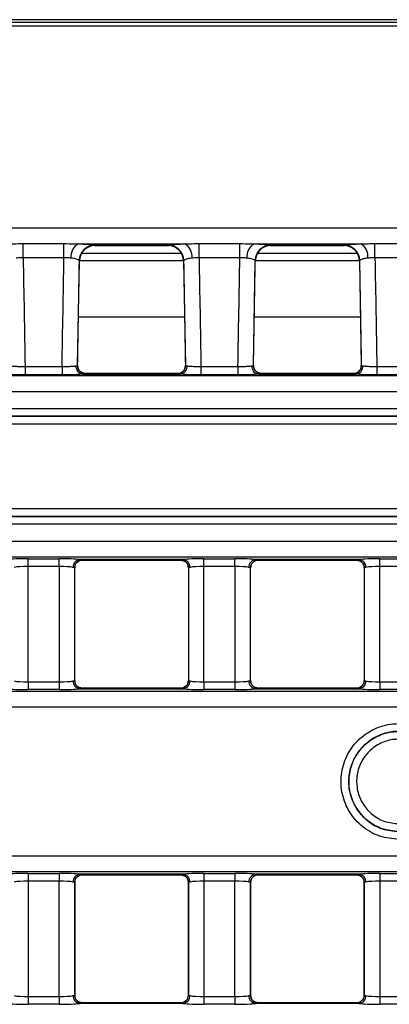
# Model space of a CAD drawing. Units: millimetres. Extents: x 75 to 15843, y -392 to 1460.
# Drawn here: x 561 to 585, y 617 to 680 of the extents above; entities that cross this region are included whole.
import ezdxf

# ---------------------------------------------------------------- set-up
doc = ezdxf.new("R2010")
doc.units = ezdxf.units.MM
doc.header["$LTSCALE"] = 5
doc.layers.get('0').update_dxf_attribs({"color": 1, "true_color": 0xff0000})
doc.layers.add('3004021', color=7, linetype='Continuous')

# ---------------------------------------------------------------- blocks, each defined once
blk = doc.blocks.new('1249987_002_Top_view')
for p, q in [((400.85, 0), (111.15, 0)), ((7.402, -0.16), (504.598, -0.16)), ((504.598, -0.409), (7.402, -0.409)), ((504.821, -13.39), (264.196, -13.39)), ((271.616, -14.374), (274.234, -14.374)), ((271.616, -15.277), (271.616, -14.374)), ((274.234, -15.277), (274.234, -14.374)), ((275.149, -14.388), (282.001, -14.388)), ((280.963, -14.485), (276.187, -14.485)), ((276.187, -14.485), (276.229, -14.497)), ((276.229, -14.497), (280.921, -14.497)), ((276.229, -14.497), (276.229, -14.497)), ((280.921, -14.497), (280.963, -14.485)), ((280.921, -14.497), (280.921, -14.497)), ((282.916, -14.374), (285.534, -14.374)), ((282.916, -15.277), (282.916, -14.374)), ((285.534, -15.277), (285.534, -14.374)), ((286.449, -14.388), (293.301, -14.388)), ((292.263, -14.485), (287.487, -14.485)), ((287.487, -14.485), (287.529, -14.497)), ((287.529, -14.497), (292.221, -14.497)), ((287.529, -14.497), (287.529, -14.497)), ((292.221, -14.497), (292.263, -14.485)), ((292.221, -14.497), (292.221, -14.497)), ((294.216, -14.374), (296.834, -14.374)), ((294.216, -15.277), (294.216, -14.374)), ((281.798, -15.017), (275.352, -15.017)), ((293.098, -15.017), (286.652, -15.017)), ((274.234, -15.277), (271.616, -15.277)), ((275.112, -22.205), (275.229, -15.479)), ((275.229, -15.479), (275.209, -15.449)), ((275.23, -15.449), (281.92, -15.449)), ((281.941, -15.449), (281.921, -15.479)), ((281.921, -15.479), (282.038, -22.205)), ((281.921, -15.479), (281.921, -15.479)), ((285.534, -15.277), (282.916, -15.277)), ((286.412, -22.205), (286.529, -15.479)), ((286.529, -15.479), (286.509, -15.449)), ((286.53, -15.449), (293.22, -15.449)), ((293.241, -15.449), (293.221, -15.479)), ((293.221, -15.479), (293.338, -22.205)), ((293.221, -15.479), (293.221, -15.479)), ((296.834, -15.277), (294.216, -15.277)), ((275.166, -19.082), (281.984, -19.082)), ((286.466, -19.082), (293.284, -19.082)), ((271.738, -22.265), (274.112, -22.265)), ((271.738, -22.265), (271.738, -22.803)), ((274.112, -22.265), (274.112, -22.803)), ((275.452, -22.746), (281.698, -22.746)), ((281.544, -22.709), (275.606, -22.709)), ((275.611, -22.712), (275.612, -22.715)), ((281.538, -22.715), (281.539, -22.712)), ((281.915, -22.541), (281.908, -22.549)), ((283.038, -22.265), (285.412, -22.265)), ((283.038, -22.265), (283.038, -22.803)), ((285.412, -22.265), (285.412, -22.803)), ((286.752, -22.746), (292.998, -22.746)), ((292.844, -22.709), (286.906, -22.709)), ((286.911, -22.712), (286.912, -22.715)), ((292.838, -22.715), (292.839, -22.712)), ((293.215, -22.541), (293.208, -22.549)), ((294.338, -22.265), (296.712, -22.265)), ((294.338, -22.265), (294.338, -22.803)), ((504.987, -22.859), (7.013, -22.859)), ((274.112, -22.803), (271.738, -22.803)), ((285.412, -22.803), (283.038, -22.803)), ((296.712, -22.803), (294.338, -22.803)), ((7.053, -23.857), (504.947, -23.857)), ((227.75, -24.956), (502.409, -24.956)), ((502.409, -25.454), (227.75, -25.454)), ((227.75, -25.459), (502.404, -25.459)), ((502.404, -25.958), (227.75, -25.958)), ((227.75, -31.386), (502.404, -31.386)), ((502.404, -31.885), (227.75, -31.885)), ((227.75, -31.89), (502.409, -31.89)), ((502.409, -32.389), (227.75, -32.389)), ((505.065, -33.488), (6.935, -33.488)), ((6.874, -34.486), (505.126, -34.486)), ((271.927, -34.598), (273.923, -34.598)), ((271.927, -35.096), (271.927, -34.598)), ((273.923, -35.096), (273.923, -34.598)), ((281.894, -34.654), (275.256, -34.654)), ((275.418, -34.691), (281.732, -34.691)), ((275.423, -34.686), (275.423, -34.689)), ((281.727, -34.689), (281.727, -34.686)), ((283.227, -34.598), (285.223, -34.598)), ((283.227, -35.096), (283.227, -34.598)), ((285.223, -35.096), (285.223, -34.598)), ((293.194, -34.654), (286.556, -34.654)), ((286.718, -34.691), (293.032, -34.691)), ((286.723, -34.686), (286.723, -34.689)), ((293.027, -34.689), (293.027, -34.686)), ((294.527, -34.598), (296.523, -34.598)), ((294.527, -35.096), (294.527, -34.598)), ((273.923, -35.096), (271.927, -35.096)), ((271.927, -42.504), (271.927, -35.096)), ((273.923, -35.096), (273.923, -42.504)), ((274.923, -42.415), (274.923, -35.185)), ((274.923, -35.187), (274.923, -35.185)), ((274.923, -42.413), (274.923, -35.187)), ((275.075, -34.83), (275.082, -34.822)), ((282.227, -35.185), (282.227, -42.415)), ((282.227, -35.185), (282.227, -35.187)), ((282.227, -35.187), (282.227, -42.413)), ((285.223, -35.096), (283.227, -35.096)), ((283.227, -42.504), (283.227, -35.096)), ((285.223, -35.096), (285.223, -42.504)), ((286.223, -42.415), (286.223, -35.185)), ((286.223, -35.187), (286.223, -35.185)), ((286.223, -42.413), (286.223, -35.187)), ((286.375, -34.83), (286.382, -34.822)), ((293.527, -35.185), (293.527, -42.415)), ((293.527, -35.185), (293.527, -35.187)), ((293.527, -35.187), (293.527, -42.413)), ((296.523, -35.096), (294.527, -35.096)), ((294.527, -42.504), (294.527, -35.096)), ((271.927, -42.504), (273.923, -42.504)), ((271.927, -42.504), (271.927, -43.002)), ((273.923, -42.504), (273.923, -43.002)), ((274.923, -42.415), (274.923, -42.413)), ((275.256, -42.946), (281.894, -42.946)), ((281.732, -42.909), (275.418, -42.909)), ((275.423, -42.911), (275.423, -42.914)), ((281.727, -42.914), (281.727, -42.911)), ((282.075, -42.77), (282.068, -42.778)), ((282.227, -42.413), (282.227, -42.415)), ((283.227, -42.504), (283.227, -43.002)), ((283.227, -42.504), (285.223, -42.504)), ((285.223, -42.504), (285.223, -43.002)), ((286.223, -42.415), (286.223, -42.413)), ((286.556, -42.946), (293.194, -42.946)), ((293.032, -42.909), (286.718, -42.909)), ((286.723, -42.911), (286.723, -42.914)), ((293.027, -42.914), (293.027, -42.911)), ((293.375, -42.77), (293.368, -42.778)), ((293.527, -42.413), (293.527, -42.415)), ((294.527, -42.504), (296.523, -42.504)), ((294.527, -42.504), (294.527, -43.002)), ((505.186, -43.115), (6.814, -43.115)), ((273.923, -43.002), (271.927, -43.002)), ((285.223, -43.002), (283.227, -43.002)), ((296.523, -43.002), (294.527, -43.002)), ((6.863, -44.112), (505.137, -44.112)), ((505.137, -53.688), (6.863, -53.688)), ((6.814, -54.685), (505.186, -54.685)), ((271.927, -54.798), (273.923, -54.798)), ((271.927, -54.798), (271.927, -55.296)), ((273.923, -54.798), (273.923, -55.296)), ((281.894, -54.854), (275.256, -54.854)), ((275.418, -54.891), (281.732, -54.891)), ((275.423, -54.886), (275.423, -54.889)), ((281.727, -54.889), (281.727, -54.886)), ((283.227, -54.798), (285.223, -54.798)), ((283.227, -54.798), (283.227, -55.296)), ((285.223, -54.798), (285.223, -55.296)), ((293.194, -54.854), (286.556, -54.854)), ((286.718, -54.891), (293.032, -54.891)), ((286.723, -54.886), (286.723, -54.889)), ((293.027, -54.889), (293.027, -54.886)), ((294.527, -54.798), (296.523, -54.798)), ((294.527, -54.798), (294.527, -55.296)), ((273.923, -55.296), (271.927, -55.296)), ((271.927, -55.296), (271.927, -62.704)), ((273.923, -62.704), (273.923, -55.296)), ((274.923, -55.385), (274.923, -62.615)), ((274.923, -55.387), (274.923, -55.385)), ((274.923, -62.613), (274.923, -55.387)), ((282.227, -62.615), (282.227, -55.385)), ((282.227, -55.385), (282.227, -55.387)), ((282.227, -55.387), (282.227, -62.613)), ((285.223, -55.296), (283.227, -55.296)), ((283.227, -55.296), (283.227, -62.704)), ((285.223, -62.704), (285.223, -55.296)), ((286.223, -55.385), (286.223, -62.615)), ((286.223, -55.387), (286.223, -55.385)), ((286.223, -62.613), (286.223, -55.387)), ((293.527, -62.615), (293.527, -55.385)), ((293.527, -55.385), (293.527, -55.387)), ((293.527, -55.387), (293.527, -62.613)), ((296.523, -55.296), (294.527, -55.296)), ((294.527, -55.296), (294.527, -62.704)), ((271.927, -62.704), (271.927, -63.202)), ((271.927, -62.704), (273.923, -62.704)), ((273.923, -63.202), (271.927, -63.202)), ((273.923, -62.704), (273.923, -63.202)), ((274.923, -62.615), (274.923, -62.613)), ((281.894, -63.146), (275.256, -63.146)), ((281.732, -63.109), (275.418, -63.109)), ((275.423, -63.111), (275.423, -63.114)), ((281.727, -63.114), (281.727, -63.111)), ((282.227, -62.613), (282.227, -62.615)), ((283.227, -62.704), (283.227, -63.202)), ((283.227, -62.704), (285.223, -62.704)), ((285.223, -63.202), (283.227, -63.202)), ((285.223, -62.704), (285.223, -63.202)), ((286.223, -62.615), (286.223, -62.613)), ((293.194, -63.146), (286.556, -63.146)), ((293.032, -63.109), (286.718, -63.109)), ((286.723, -63.111), (286.723, -63.114)), ((293.027, -63.114), (293.027, -63.111)), ((293.527, -62.613), (293.527, -62.615)), ((294.527, -62.704), (296.523, -62.704)), ((294.527, -62.704), (294.527, -63.202)), ((296.523, -63.202), (294.527, -63.202))]:
    blk.add_line(p, q)
at = {"flags": 128}
for points in [[(282.085, -34.84), (282.081, -34.835), (282.069, -34.824)], [(293.385, -34.84), (293.381, -34.835), (293.369, -34.824)], [(275.065, -42.76), (275.069, -42.765), (275.081, -42.776)], [(286.365, -42.76), (286.369, -42.765), (286.381, -42.776)], [(282.069, -55.024), (282.081, -55.035), (282.09, -55.044)], [(293.369, -55.024), (293.381, -55.035), (293.39, -55.044)]]:
    blk.add_lwpolyline(points, dxfattribs=at)
for centre, radius, start, end in [((275.625, -15.199), 0.94, 120.41013, 186.59177), ((276.213, -15.489), 1.005, 91.44274, 177.70771), ((276.229, -15.497), 1, 90.00004, 178.9968), ((280.921, -15.497), 1, 1.0032, 89.99996), ((280.937, -15.489), 1.005, 2.29229, 88.55726), ((281.525, -15.199), 0.94, 353.40823, 59.58987), ((286.925, -15.199), 0.94, 120.41013, 186.59177), ((287.513, -15.489), 1.005, 91.44274, 177.70771), ((287.529, -15.497), 1, 90.00004, 178.9968), ((292.221, -15.497), 1, 1.0032, 89.99996), ((292.237, -15.489), 1.005, 2.29229, 88.55726), ((292.825, -15.199), 0.94, 353.40823, 59.58987), ((275.5, -22.252), 0.496, 176.42587, 264.39461), ((275.612, -22.215), 0.5, 178.99618, 270.00065), ((275.611, -22.212), 0.5, 221.98608, 270.02142), ((281.538, -22.215), 0.5, 269.99935, 1.00382), ((281.539, -22.212), 0.5, 269.9786, 317.6362), ((281.65, -22.252), 0.496, 275.60539, 3.57413), ((286.8, -22.252), 0.496, 176.42587, 264.39461), ((286.912, -22.215), 0.5, 178.99618, 270.00065), ((286.911, -22.212), 0.5, 221.98608, 270.02142), ((292.838, -22.215), 0.5, 269.99935, 1.00382), ((292.839, -22.212), 0.5, 269.9786, 317.6362), ((292.95, -22.252), 0.496, 275.60539, 3.57413), ((275.304, -35.145), 0.493, 95.61814, 180.9983), ((275.423, -35.186), 0.5, 90.01105, 179.97237), ((275.422, -35.189), 0.5, 89.98183, 132.87441), ((281.727, -35.186), 0.5, 0.02763, 89.98895), ((281.728, -35.189), 0.5, 46.86281, 90.01818), ((281.846, -35.145), 0.493, 359.0017, 84.38186), ((286.604, -35.145), 0.493, 95.61814, 180.9983), ((286.723, -35.186), 0.5, 90.01105, 179.97237), ((286.722, -35.189), 0.5, 89.98183, 132.87441), ((293.027, -35.186), 0.5, 0.02763, 89.98895), ((293.028, -35.189), 0.5, 46.86281, 90.01818), ((293.146, -35.145), 0.493, 359.0017, 84.38186), ((275.304, -42.455), 0.493, 179.0017, 264.38186), ((275.423, -42.414), 0.5, 180.02763, 269.98895), ((275.422, -42.411), 0.5, 226.86281, 270.01818), ((281.727, -42.414), 0.5, 270.01105, 359.97237), ((281.728, -42.411), 0.5, 269.98183, 312.87441), ((281.846, -42.455), 0.493, 275.61814, 0.9983), ((286.604, -42.455), 0.493, 179.0017, 264.38186), ((286.723, -42.414), 0.5, 180.02763, 269.98895), ((286.722, -42.411), 0.5, 226.86281, 270.01818), ((293.027, -42.414), 0.5, 270.01105, 359.97237), ((293.028, -42.411), 0.5, 269.98183, 312.87441), ((293.146, -42.455), 0.493, 275.61814, 0.9983), ((275.304, -55.345), 0.493, 95.61814, 180.9983), ((275.423, -55.386), 0.5, 90.01105, 179.97237), ((275.422, -55.389), 0.5, 89.98181, 133.47408), ((281.727, -55.386), 0.5, 0.02763, 89.98895), ((281.728, -55.389), 0.5, 46.87761, 90.01818), ((281.846, -55.345), 0.493, 359.0017, 84.38186), ((286.604, -55.345), 0.493, 95.61814, 180.9983), ((286.723, -55.386), 0.5, 90.01105, 179.97237), ((286.722, -55.389), 0.5, 89.98181, 133.47408), ((293.027, -55.386), 0.5, 0.02763, 89.98895), ((293.028, -55.389), 0.5, 46.87761, 90.01818), ((293.146, -55.345), 0.493, 359.0017, 84.38186), ((275.304, -62.655), 0.493, 179.0017, 264.38186), ((275.423, -62.614), 0.5, 180.02763, 269.98895), ((275.422, -62.611), 0.5, 226.71123, 270.01818), ((281.727, -62.614), 0.5, 270.01105, 359.97237), ((281.728, -62.611), 0.5, 269.98178, 314.77922), ((281.846, -62.655), 0.493, 275.61814, 0.9983), ((286.604, -62.655), 0.493, 179.0017, 264.38186), ((286.723, -62.614), 0.5, 180.02763, 269.98895), ((286.722, -62.611), 0.5, 226.71123, 270.01818), ((293.027, -62.614), 0.5, 270.01105, 359.97237), ((293.028, -62.611), 0.5, 269.98178, 314.77922), ((293.146, -62.655), 0.493, 275.61814, 0.9983)]:
    blk.add_arc(centre, radius, start, end)
for centre, major_axis, ratio, start_param, end_param in [((275.562, -12.175), (-28.057, 1607.681), 0.002488, 1.572682, 1.577029), ((270.288, -12.175), (28.057, 1607.681), 0.002488, 4.706157, 4.710503), ((270.288, -12.095), (28.057, 1607.763), 0.003109, 4.706155, 4.710338), ((286.862, -12.095), (-28.057, 1607.763), 0.003109, 1.572847, 1.577031), ((286.862, -12.175), (-28.057, 1607.681), 0.002488, 1.572682, 1.577029), ((281.588, -12.175), (28.057, 1607.681), 0.002488, 4.706157, 4.710503), ((281.588, -12.095), (28.057, 1607.763), 0.003109, 4.706155, 4.710338), ((298.162, -12.095), (-28.057, 1607.763), 0.003109, 1.572847, 1.577031), ((298.162, -12.175), (-28.057, 1607.681), 0.002488, 1.572682, 1.577029), ((275.358, -37.709), (0.248, 15), 0.018034, 6.264546, 6.283484), ((281.792, -37.709), (-0.248, 15), 0.018034, 6.282887, 6.301825), ((286.658, -37.709), (0.248, 15), 0.018034, 6.264546, 6.283484), ((293.092, -37.709), (-0.248, 15), 0.018034, 6.282887, 6.301825), ((271.927, -34.702), (1.5, 0), 0.069927, 1.570796, 2.664951), ((273.923, -34.702), (1.5, 0), 0.069927, 0.476642, 1.570796), ((275.418, -19.691), (0, 15), 0.018037, 3.141593, 3.157941), ((281.732, -19.691), (0, 15), 0.018037, 3.125244, 3.141593), ((283.227, -34.702), (1.5, 0), 0.069927, 1.570796, 2.664951), ((285.223, -34.702), (1.5, 0), 0.069927, 0.476642, 1.570796), ((286.718, -19.691), (0, 15), 0.018037, 3.141593, 3.157941), ((293.032, -19.691), (0, 15), 0.018037, 3.125244, 3.141593), ((294.527, -34.702), (1.5, 0), 0.069927, 1.570796, 2.664951), ((271.927, -35.201), (1, 0), 0.10489, 1.570796, 2.664951), ((273.923, -35.201), (1, 0), 0.10489, 0.476642, 1.570796), ((283.227, -35.201), (1, 0), 0.10489, 1.570796, 2.664951), ((285.223, -35.201), (1, 0), 0.10489, 0.476642, 1.570796), ((294.527, -35.201), (1, 0), 0.10489, 1.570796, 2.664951), ((271.927, -42.898), (1.5, 0), 0.069927, 3.618235, 4.712389), ((271.927, -42.399), (1, 0), 0.10489, 3.618235, 4.712389), ((273.923, -42.399), (1, 0), 0.10489, 4.712389, 5.806543), ((273.923, -42.898), (1.5, 0), 0.069927, 4.712389, 5.806543), ((275.418, -57.909), (0, 15), 0.018037, 6.266837, 6.283185), ((281.732, -57.909), (0, 15), 0.018037, 0, 0.016349), ((283.227, -42.898), (1.5, 0), 0.069927, 3.618235, 4.712389), ((283.227, -42.399), (1, 0), 0.10489, 3.618235, 4.712389), ((285.223, -42.399), (1, 0), 0.10489, 4.712389, 5.806543), ((285.223, -42.898), (1.5, 0), 0.069927, 4.712389, 5.806543), ((286.718, -57.909), (0, 15), 0.018037, 6.266837, 6.283185), ((293.032, -57.909), (0, 15), 0.018037, 0, 0.016349), ((294.527, -42.898), (1.5, 0), 0.069927, 3.618235, 4.712389), ((294.527, -42.399), (1, 0), 0.10489, 3.618235, 4.712389), ((271.927, -54.902), (1.5, 0), 0.069927, 1.570796, 2.664951), ((273.923, -54.902), (1.5, 0), 0.069927, 0.476642, 1.570796), ((275.418, -39.891), (0, 15), 0.018037, 3.141593, 3.157941), ((281.732, -39.891), (0, 15), 0.018037, 3.125244, 3.141593), ((283.227, -54.902), (1.5, 0), 0.069927, 1.570796, 2.664951), ((285.223, -54.902), (1.5, 0), 0.069927, 0.476642, 1.570796), ((286.718, -39.891), (0, 15), 0.018037, 3.141593, 3.157941), ((293.032, -39.891), (0, 15), 0.018037, 3.125244, 3.141593), ((294.527, -54.902), (1.5, 0), 0.069927, 1.570796, 2.664951), ((271.927, -55.401), (1, 0), 0.10489, 1.570796, 2.664951), ((273.923, -55.401), (1, 0), 0.10489, 0.476642, 1.570796), ((283.227, -55.401), (1, 0), 0.10489, 1.570796, 2.664951), ((285.223, -55.401), (1, 0), 0.10489, 0.476642, 1.570796), ((294.527, -55.401), (1, 0), 0.10489, 1.570796, 2.664951), ((271.927, -63.098), (1.5, 0), 0.069927, 3.618235, 4.712389), ((271.927, -62.599), (1, 0), 0.10489, 3.618235, 4.712389), ((273.923, -62.599), (1, 0), 0.10489, 4.712389, 5.806543), ((273.923, -63.098), (1.5, 0), 0.069927, 4.712389, 5.806543), ((275.418, -78.109), (0, 15), 0.018037, 6.266837, 6.283185), ((281.732, -78.109), (0, 15), 0.018037, 0, 0.016349), ((283.227, -63.098), (1.5, 0), 0.069927, 3.618235, 4.712389), ((283.227, -62.599), (1, 0), 0.10489, 3.618235, 4.712389), ((285.223, -62.599), (1, 0), 0.10489, 4.712389, 5.806543), ((285.223, -63.098), (1.5, 0), 0.069927, 4.712389, 5.806543), ((286.718, -78.109), (0, 15), 0.018037, 6.266837, 6.283185), ((293.032, -78.109), (0, 15), 0.018037, 0, 0.016349), ((294.527, -63.098), (1.5, 0), 0.069927, 3.618235, 4.712389), ((294.527, -62.599), (1, 0), 0.10489, 3.618235, 4.712389)]:
    blk.add_ellipse(centre, major_axis=major_axis, ratio=ratio, start_param=start_param, end_param=end_param)
for points, knots in [([(270.701, -14.388), (270.91, -14.383), (271.213, -14.376), (271.521, -14.374), (271.616, -14.374)], [0, 0, 0, 0, 0.692271, 1, 1, 1, 1]), ([(274.234, -14.374), (274.454, -14.376), (274.763, -14.38), (275.063, -14.386), (275.149, -14.388)], [0, 0, 0, 0, 0.710597, 1, 1, 1, 1]), ([(275.149, -14.388), (275.202, -14.39), (275.452, -14.4), (275.837, -14.425), (276.084, -14.458), (276.168, -14.478), (276.184, -14.484), (276.187, -14.485)], [0, 0, 0, 0, 0.1005245, 0.4830584, 0.8654628, 0.9731149, 1, 1, 1, 1]), ([(280.963, -14.485), (281, -14.475), (281.096, -14.45), (281.431, -14.416), (281.793, -14.396), (281.995, -14.388), (282.001, -14.388)], [0, 0, 0, 0, 0.239581, 0.615783, 0.989224, 1, 1, 1, 1]), ([(282.001, -14.388), (282.21, -14.383), (282.513, -14.376), (282.821, -14.374), (282.916, -14.374)], [0, 0, 0, 0, 0.692271, 1, 1, 1, 1]), ([(285.534, -14.374), (285.754, -14.376), (286.063, -14.38), (286.363, -14.386), (286.449, -14.388)], [0, 0, 0, 0, 0.710597, 1, 1, 1, 1]), ([(286.449, -14.388), (286.502, -14.39), (286.752, -14.4), (287.137, -14.425), (287.384, -14.458), (287.468, -14.478), (287.484, -14.484), (287.487, -14.485)], [0, 0, 0, 0, 0.100525, 0.483058, 0.865463, 0.973115, 1, 1, 1, 1]), ([(292.263, -14.485), (292.3, -14.475), (292.396, -14.45), (292.731, -14.416), (293.093, -14.396), (293.295, -14.388), (293.301, -14.388)], [0, 0, 0, 0, 0.239581, 0.615783, 0.989224, 1, 1, 1, 1]), ([(293.301, -14.388), (293.51, -14.383), (293.813, -14.376), (294.121, -14.374), (294.216, -14.374)], [0, 0, 0, 0, 0.692271, 1, 1, 1, 1]), ([(271.616, -15.277), (271.568, -15.277), (271.409, -15.278), (271.262, -15.295), (271.159, -15.307)], [0, 0, 0, 0, 0.299586, 1, 1, 1, 1]), ([(274.691, -15.307), (274.648, -15.302), (274.506, -15.286), (274.346, -15.281), (274.234, -15.277)], [0, 0, 0, 0, 0.301138, 1, 1, 1, 1]), ([(275.209, -15.449), (275.207, -15.447), (275.199, -15.439), (275.158, -15.407), (275.036, -15.359), (274.843, -15.323), (274.718, -15.31), (274.691, -15.307)], [0, 0, 0, 0, 0.027212, 0.136037, 0.52038, 0.900677, 1, 1, 1, 1]), ([(282.459, -15.307), (282.456, -15.307), (282.354, -15.317), (282.173, -15.345), (282.007, -15.397), (281.96, -15.434), (281.941, -15.449)], [0, 0, 0, 0, 0.010637, 0.380948, 0.757999, 1, 1, 1, 1]), ([(282.916, -15.277), (282.868, -15.277), (282.709, -15.278), (282.562, -15.295), (282.459, -15.307)], [0, 0, 0, 0, 0.299586, 1, 1, 1, 1]), ([(285.991, -15.307), (285.948, -15.302), (285.806, -15.286), (285.646, -15.281), (285.534, -15.277)], [0, 0, 0, 0, 0.3011382, 1, 1, 1, 1]), ([(286.509, -15.449), (286.507, -15.447), (286.499, -15.439), (286.458, -15.407), (286.336, -15.359), (286.143, -15.323), (286.018, -15.31), (285.991, -15.307)], [0, 0, 0, 0, 0.027212, 0.136037, 0.52038, 0.900677, 1, 1, 1, 1]), ([(293.759, -15.307), (293.756, -15.307), (293.654, -15.317), (293.473, -15.345), (293.307, -15.397), (293.26, -15.434), (293.241, -15.449)], [0, 0, 0, 0, 0.0106369, 0.3809479, 0.7579986, 1, 1, 1, 1]), ([(294.216, -15.277), (294.168, -15.277), (294.009, -15.278), (293.862, -15.295), (293.759, -15.307)], [0, 0, 0, 0, 0.299586, 1, 1, 1, 1]), ([(271.738, -22.803), (271.569, -22.802), (271.232, -22.8), (270.784, -22.782), (270.522, -22.762), (270.42, -22.749), (270.398, -22.746)], [0, 0, 0, 0, 0.305352, 0.610705, 0.916015, 1, 1, 1, 1]), ([(270.845, -22.221), (270.859, -22.223), (270.927, -22.232), (271.102, -22.246), (271.4, -22.259), (271.625, -22.263), (271.738, -22.265)], [0, 0, 0, 0, 0.0839793, 0.3892711, 0.6946238, 1, 1, 1, 1]), ([(274.112, -22.265), (274.223, -22.263), (274.445, -22.26), (274.742, -22.246), (274.913, -22.232), (274.987, -22.224), (275.002, -22.222), (275.005, -22.221)], [0, 0, 0, 0, 0.300771, 0.603694, 0.906602, 0.981332, 1, 1, 1, 1]), ([(275.452, -22.746), (275.447, -22.746), (275.424, -22.75), (275.314, -22.763), (275.058, -22.782), (274.612, -22.8), (274.278, -22.802), (274.112, -22.803)], [0, 0, 0, 0, 0.018669, 0.093405, 0.39633, 0.699253, 1, 1, 1, 1]), ([(275.005, -22.221), (275.023, -22.219), (275.088, -22.21), (275.102, -22.207), (275.112, -22.206)], [0, 0, 0, 0, 0.271626, 1, 1, 1, 1]), ([(275.241, -22.545), (275.207, -22.5), (275.134, -22.401), (275.101, -22.262), (275.115, -22.19), (275.116, -22.181)], [0, 0, 0, 0, 0.430938, 0.929547, 1, 1, 1, 1]), ([(275.607, -22.706), (275.539, -22.699), (275.412, -22.687), (275.295, -22.604), (275.252, -22.56), (275.24, -22.548)], [0, 0, 0, 0, 0.453421, 0.848317, 1, 1, 1, 1]), ([(275.612, -22.715), (275.596, -22.72), (275.575, -22.728), (275.478, -22.742), (275.452, -22.746)], [0, 0, 0, 0, 0.727409, 1, 1, 1, 1]), ([(281.698, -22.746), (281.635, -22.736), (281.549, -22.723), (281.541, -22.716), (281.538, -22.715)], [0, 0, 0, 0, 0.7287857, 1, 1, 1, 1]), ([(281.91, -22.548), (281.873, -22.581), (281.797, -22.651), (281.649, -22.716), (281.564, -22.702), (281.545, -22.7)], [0, 0, 0, 0, 0.414446, 0.872235, 1, 1, 1, 1]), ([(283.038, -22.803), (282.869, -22.802), (282.532, -22.8), (282.084, -22.782), (281.822, -22.762), (281.72, -22.749), (281.698, -22.746)], [0, 0, 0, 0, 0.305352, 0.610705, 0.916015, 1, 1, 1, 1]), ([(282.03, -22.225), (282.03, -22.258), (282.031, -22.352), (281.983, -22.466), (281.925, -22.523), (281.91, -22.537)], [0, 0, 0, 0, 0.285735, 0.820045, 1, 1, 1, 1]), ([(282.038, -22.206), (282.04, -22.206), (282.045, -22.207), (282.103, -22.215), (282.145, -22.221)], [0, 0, 0, 0, 0.271973, 1, 1, 1, 1]), ([(282.145, -22.221), (282.159, -22.223), (282.227, -22.232), (282.402, -22.246), (282.7, -22.259), (282.925, -22.263), (283.038, -22.265)], [0, 0, 0, 0, 0.0839793, 0.3892711, 0.6946238, 1, 1, 1, 1]), ([(285.412, -22.265), (285.523, -22.263), (285.745, -22.26), (286.042, -22.246), (286.213, -22.232), (286.287, -22.224), (286.302, -22.222), (286.305, -22.221)], [0, 0, 0, 0, 0.300771, 0.603694, 0.906602, 0.981332, 1, 1, 1, 1]), ([(286.752, -22.746), (286.747, -22.746), (286.724, -22.75), (286.614, -22.763), (286.358, -22.782), (285.912, -22.8), (285.578, -22.802), (285.412, -22.803)], [0, 0, 0, 0, 0.018669, 0.093405, 0.39633, 0.699253, 1, 1, 1, 1]), ([(286.305, -22.221), (286.323, -22.219), (286.388, -22.21), (286.402, -22.207), (286.412, -22.206)], [0, 0, 0, 0, 0.2716262, 1, 1, 1, 1]), ([(286.541, -22.545), (286.507, -22.5), (286.434, -22.401), (286.401, -22.262), (286.415, -22.19), (286.416, -22.181)], [0, 0, 0, 0, 0.430938, 0.9295473, 1, 1, 1, 1]), ([(286.907, -22.706), (286.839, -22.699), (286.712, -22.687), (286.595, -22.604), (286.552, -22.56), (286.54, -22.548)], [0, 0, 0, 0, 0.453421, 0.848317, 1, 1, 1, 1]), ([(286.912, -22.715), (286.896, -22.72), (286.875, -22.728), (286.778, -22.742), (286.752, -22.746)], [0, 0, 0, 0, 0.727409, 1, 1, 1, 1]), ([(292.998, -22.746), (292.935, -22.736), (292.849, -22.723), (292.841, -22.716), (292.838, -22.715)], [0, 0, 0, 0, 0.728786, 1, 1, 1, 1]), ([(293.21, -22.548), (293.173, -22.581), (293.097, -22.651), (292.949, -22.716), (292.864, -22.702), (292.845, -22.7)], [0, 0, 0, 0, 0.414446, 0.872235, 1, 1, 1, 1]), ([(294.338, -22.803), (294.169, -22.802), (293.832, -22.8), (293.384, -22.782), (293.122, -22.762), (293.02, -22.749), (292.998, -22.746)], [0, 0, 0, 0, 0.305352, 0.610705, 0.916015, 1, 1, 1, 1]), ([(293.33, -22.225), (293.33, -22.258), (293.331, -22.352), (293.283, -22.466), (293.225, -22.523), (293.21, -22.537)], [0, 0, 0, 0, 0.285735, 0.820045, 1, 1, 1, 1]), ([(293.338, -22.206), (293.34, -22.206), (293.345, -22.207), (293.403, -22.215), (293.445, -22.221)], [0, 0, 0, 0, 0.271973, 1, 1, 1, 1]), ([(293.445, -22.221), (293.459, -22.223), (293.527, -22.232), (293.702, -22.246), (294, -22.259), (294.225, -22.263), (294.338, -22.265)], [0, 0, 0, 0, 0.083979, 0.389271, 0.694624, 1, 1, 1, 1]), ([(275.081, -34.824), (275.122, -34.793), (275.209, -34.727), (275.347, -34.678), (275.415, -34.692), (275.417, -34.692)], [0, 0, 0, 0, 0.461563, 0.981297, 1, 1, 1, 1]), ([(275.256, -34.654), (275.321, -34.664), (275.41, -34.677), (275.42, -34.684), (275.423, -34.686)], [0, 0, 0, 0, 0.722797, 1, 1, 1, 1]), ([(281.727, -34.686), (281.743, -34.68), (281.766, -34.672), (281.866, -34.658), (281.894, -34.654)], [0, 0, 0, 0, 0.7213365, 1, 1, 1, 1]), ([(281.73, -34.697), (281.795, -34.702), (281.93, -34.711), (282.021, -34.785), (282.069, -34.824)], [0, 0, 0, 0, 0.47368, 1, 1, 1, 1]), ([(286.381, -34.824), (286.422, -34.793), (286.509, -34.727), (286.647, -34.678), (286.715, -34.692), (286.717, -34.692)], [0, 0, 0, 0, 0.461563, 0.981297, 1, 1, 1, 1]), ([(286.556, -34.654), (286.621, -34.664), (286.71, -34.677), (286.72, -34.684), (286.723, -34.686)], [0, 0, 0, 0, 0.722797, 1, 1, 1, 1]), ([(293.027, -34.686), (293.043, -34.68), (293.066, -34.672), (293.166, -34.658), (293.194, -34.654)], [0, 0, 0, 0, 0.721337, 1, 1, 1, 1]), ([(293.03, -34.697), (293.095, -34.702), (293.23, -34.711), (293.321, -34.785), (293.369, -34.824)], [0, 0, 0, 0, 0.4736796, 1, 1, 1, 1]), ([(274.923, -35.185), (274.921, -35.184), (274.915, -35.177), (274.855, -35.163), (274.812, -35.153)], [0, 0, 0, 0, 0.2775837, 1, 1, 1, 1]), ([(274.929, -35.187), (274.931, -35.139), (274.937, -35.024), (275.003, -34.895), (275.069, -34.841), (275.086, -34.827)], [0, 0, 0, 0, 0.359739, 0.842433, 1, 1, 1, 1]), ([(282.08, -34.843), (282.094, -34.855), (282.154, -34.906), (282.214, -35.03), (282.219, -35.139), (282.221, -35.187)], [0, 0, 0, 0, 0.147283, 0.62494, 1, 1, 1, 1]), ([(282.338, -35.153), (282.32, -35.157), (282.253, -35.171), (282.238, -35.179), (282.227, -35.185)], [0, 0, 0, 0, 0.27801, 1, 1, 1, 1]), ([(286.223, -35.185), (286.221, -35.184), (286.215, -35.177), (286.155, -35.163), (286.112, -35.153)], [0, 0, 0, 0, 0.2775837, 1, 1, 1, 1]), ([(286.229, -35.187), (286.231, -35.139), (286.237, -35.024), (286.303, -34.895), (286.369, -34.841), (286.386, -34.827)], [0, 0, 0, 0, 0.359739, 0.842433, 1, 1, 1, 1]), ([(293.38, -34.843), (293.394, -34.855), (293.454, -34.906), (293.514, -35.03), (293.519, -35.139), (293.521, -35.187)], [0, 0, 0, 0, 0.147283, 0.62494, 1, 1, 1, 1]), ([(293.638, -35.153), (293.62, -35.157), (293.553, -35.171), (293.538, -35.179), (293.527, -35.185)], [0, 0, 0, 0, 0.27801, 1, 1, 1, 1]), ([(274.812, -42.447), (274.83, -42.443), (274.897, -42.429), (274.912, -42.421), (274.923, -42.415)], [0, 0, 0, 0, 0.27801, 1, 1, 1, 1]), ([(275.07, -42.757), (275.056, -42.745), (274.996, -42.694), (274.936, -42.57), (274.931, -42.461), (274.929, -42.413)], [0, 0, 0, 0, 0.147283, 0.62494, 1, 1, 1, 1]), ([(275.42, -42.903), (275.355, -42.898), (275.22, -42.889), (275.129, -42.815), (275.081, -42.776)], [0, 0, 0, 0, 0.47368, 1, 1, 1, 1]), ([(275.423, -42.914), (275.407, -42.92), (275.384, -42.928), (275.284, -42.942), (275.256, -42.946)], [0, 0, 0, 0, 0.721337, 1, 1, 1, 1]), ([(281.894, -42.946), (281.829, -42.936), (281.74, -42.923), (281.73, -42.916), (281.727, -42.914)], [0, 0, 0, 0, 0.7227972, 1, 1, 1, 1]), ([(282.069, -42.776), (282.028, -42.807), (281.941, -42.873), (281.803, -42.922), (281.735, -42.908), (281.733, -42.908)], [0, 0, 0, 0, 0.461563, 0.981297, 1, 1, 1, 1]), ([(282.221, -42.413), (282.219, -42.461), (282.213, -42.576), (282.147, -42.705), (282.081, -42.759), (282.064, -42.773)], [0, 0, 0, 0, 0.359739, 0.842433, 1, 1, 1, 1]), ([(282.227, -42.415), (282.229, -42.416), (282.235, -42.423), (282.295, -42.437), (282.338, -42.447)], [0, 0, 0, 0, 0.277584, 1, 1, 1, 1]), ([(286.112, -42.447), (286.13, -42.443), (286.197, -42.429), (286.212, -42.421), (286.223, -42.415)], [0, 0, 0, 0, 0.27801, 1, 1, 1, 1]), ([(286.37, -42.757), (286.356, -42.745), (286.296, -42.694), (286.236, -42.57), (286.231, -42.461), (286.229, -42.413)], [0, 0, 0, 0, 0.147283, 0.62494, 1, 1, 1, 1]), ([(286.72, -42.903), (286.655, -42.898), (286.52, -42.889), (286.429, -42.815), (286.381, -42.776)], [0, 0, 0, 0, 0.4736796, 1, 1, 1, 1]), ([(286.723, -42.914), (286.707, -42.92), (286.684, -42.928), (286.584, -42.942), (286.556, -42.946)], [0, 0, 0, 0, 0.721337, 1, 1, 1, 1]), ([(293.194, -42.946), (293.129, -42.936), (293.04, -42.923), (293.03, -42.916), (293.027, -42.914)], [0, 0, 0, 0, 0.722797, 1, 1, 1, 1]), ([(293.369, -42.776), (293.328, -42.807), (293.241, -42.873), (293.103, -42.922), (293.035, -42.908), (293.033, -42.908)], [0, 0, 0, 0, 0.4615634, 0.9812974, 1, 1, 1, 1]), ([(293.521, -42.413), (293.519, -42.461), (293.513, -42.576), (293.447, -42.705), (293.381, -42.759), (293.364, -42.773)], [0, 0, 0, 0, 0.359739, 0.842433, 1, 1, 1, 1]), ([(293.527, -42.415), (293.529, -42.416), (293.535, -42.423), (293.595, -42.437), (293.638, -42.447)], [0, 0, 0, 0, 0.277584, 1, 1, 1, 1]), ([(295.75, -52.616), (295.332, -52.575), (294.496, -52.493), (293.384, -51.852), (292.538, -50.909), (292.055, -49.731), (291.988, -48.462), (292.345, -47.241), (293.086, -46.207), (294.127, -45.48), (295.073, -45.206), (295.62, -45.188), (295.75, -45.184)], [0, 0, 0, 0, 0.107373, 0.214745, 0.322117, 0.42949, 0.536862, 0.644234, 0.751607, 0.858979, 0.966352, 1, 1, 1, 1]), ([(295.75, -45.682), (295.637, -45.686), (295.164, -45.702), (294.345, -45.939), (293.444, -46.568), (292.802, -47.464), (292.493, -48.52), (292.551, -49.62), (292.969, -50.639), (293.702, -51.456), (294.665, -52.011), (295.388, -52.082), (295.75, -52.117)], [0, 0, 0, 0, 0.033648, 0.14102, 0.248393, 0.355766, 0.463138, 0.570511, 0.677883, 0.785256, 0.892628, 1, 1, 1, 1]), ([(295.75, -52.113), (295.389, -52.077), (294.666, -52.006), (293.705, -51.452), (292.974, -50.637), (292.556, -49.618), (292.498, -48.521), (292.807, -47.466), (293.447, -46.572), (294.347, -45.944), (295.165, -45.706), (295.637, -45.691), (295.75, -45.687)], [0, 0, 0, 0, 0.107372, 0.214745, 0.322117, 0.42949, 0.536862, 0.644235, 0.751607, 0.85898, 0.966352, 1, 1, 1, 1]), ([(295.75, -46.186), (295.655, -46.189), (295.256, -46.202), (294.565, -46.402), (293.805, -46.933), (293.264, -47.688), (293.003, -48.58), (293.052, -49.507), (293.405, -50.367), (294.022, -51.056), (294.834, -51.524), (295.445, -51.584), (295.75, -51.614)], [0, 0, 0, 0, 0.033648, 0.14102, 0.248392, 0.355765, 0.463138, 0.570511, 0.677883, 0.785256, 0.892628, 1, 1, 1, 1]), ([(275.081, -55.024), (275.122, -54.993), (275.209, -54.927), (275.347, -54.878), (275.415, -54.892), (275.417, -54.892)], [0, 0, 0, 0, 0.461563, 0.981297, 1, 1, 1, 1]), ([(275.256, -54.854), (275.321, -54.864), (275.41, -54.877), (275.42, -54.884), (275.423, -54.886)], [0, 0, 0, 0, 0.722797, 1, 1, 1, 1]), ([(281.727, -54.886), (281.743, -54.88), (281.766, -54.872), (281.866, -54.858), (281.894, -54.854)], [0, 0, 0, 0, 0.721337, 1, 1, 1, 1]), ([(281.73, -54.897), (281.795, -54.902), (281.93, -54.911), (282.021, -54.985), (282.069, -55.024)], [0, 0, 0, 0, 0.47368, 1, 1, 1, 1]), ([(286.381, -55.024), (286.422, -54.993), (286.509, -54.927), (286.647, -54.878), (286.715, -54.892), (286.717, -54.892)], [0, 0, 0, 0, 0.461563, 0.981297, 1, 1, 1, 1]), ([(286.556, -54.854), (286.621, -54.864), (286.71, -54.877), (286.72, -54.884), (286.723, -54.886)], [0, 0, 0, 0, 0.722797, 1, 1, 1, 1]), ([(293.027, -54.886), (293.043, -54.88), (293.066, -54.872), (293.166, -54.858), (293.194, -54.854)], [0, 0, 0, 0, 0.721337, 1, 1, 1, 1]), ([(293.03, -54.897), (293.095, -54.902), (293.23, -54.911), (293.321, -54.985), (293.369, -55.024)], [0, 0, 0, 0, 0.47368, 1, 1, 1, 1]), ([(274.923, -55.385), (274.921, -55.384), (274.915, -55.377), (274.855, -55.363), (274.812, -55.353)], [0, 0, 0, 0, 0.277584, 1, 1, 1, 1]), ([(274.929, -55.387), (274.931, -55.339), (274.937, -55.224), (275.002, -55.096), (275.067, -55.043), (275.082, -55.03)], [0, 0, 0, 0, 0.364207, 0.8528953, 1, 1, 1, 1]), ([(282.085, -55.048), (282.097, -55.058), (282.156, -55.108), (282.214, -55.231), (282.219, -55.339), (282.221, -55.387)], [0, 0, 0, 0, 0.132794, 0.618567, 1, 1, 1, 1]), ([(282.338, -55.353), (282.32, -55.357), (282.253, -55.371), (282.238, -55.379), (282.227, -55.385)], [0, 0, 0, 0, 0.27801, 1, 1, 1, 1]), ([(286.223, -55.385), (286.221, -55.384), (286.215, -55.377), (286.155, -55.363), (286.112, -55.353)], [0, 0, 0, 0, 0.277584, 1, 1, 1, 1]), ([(286.229, -55.387), (286.231, -55.339), (286.237, -55.224), (286.302, -55.096), (286.367, -55.043), (286.382, -55.03)], [0, 0, 0, 0, 0.364207, 0.852895, 1, 1, 1, 1]), ([(293.385, -55.048), (293.397, -55.058), (293.456, -55.108), (293.514, -55.231), (293.519, -55.339), (293.521, -55.387)], [0, 0, 0, 0, 0.1327936, 0.618567, 1, 1, 1, 1]), ([(293.638, -55.353), (293.62, -55.357), (293.553, -55.371), (293.538, -55.379), (293.527, -55.385)], [0, 0, 0, 0, 0.27801, 1, 1, 1, 1]), ([(274.812, -62.647), (274.855, -62.637), (274.915, -62.623), (274.921, -62.616), (274.923, -62.615)], [0, 0, 0, 0, 0.722416, 1, 1, 1, 1]), ([(275.08, -62.975), (275.079, -62.974), (275.029, -62.941), (274.966, -62.826), (274.918, -62.697), (274.926, -62.625), (274.928, -62.614)], [0, 0, 0, 0, 0.0102366, 0.4589272, 0.9139005, 1, 1, 1, 1]), ([(275.42, -63.103), (275.355, -63.098), (275.22, -63.089), (275.129, -63.015), (275.081, -62.976)], [0, 0, 0, 0, 0.47368, 1, 1, 1, 1]), ([(275.423, -63.114), (275.42, -63.116), (275.41, -63.123), (275.321, -63.136), (275.256, -63.146)], [0, 0, 0, 0, 0.277203, 1, 1, 1, 1]), ([(281.894, -63.146), (281.866, -63.142), (281.766, -63.128), (281.743, -63.12), (281.727, -63.114)], [0, 0, 0, 0, 0.278663, 1, 1, 1, 1]), ([(282.069, -62.976), (282.028, -63.007), (281.941, -63.073), (281.803, -63.122), (281.735, -63.108), (281.733, -63.108)], [0, 0, 0, 0, 0.461563, 0.981297, 1, 1, 1, 1]), ([(282.225, -62.613), (282.219, -62.67), (282.207, -62.79), (282.14, -62.914), (282.084, -62.958), (282.077, -62.964)], [0, 0, 0, 0, 0.441199, 0.925145, 1, 1, 1, 1]), ([(282.227, -62.615), (282.238, -62.621), (282.253, -62.629), (282.32, -62.643), (282.338, -62.647)], [0, 0, 0, 0, 0.7219898, 1, 1, 1, 1]), ([(286.112, -62.647), (286.155, -62.637), (286.215, -62.623), (286.221, -62.616), (286.223, -62.615)], [0, 0, 0, 0, 0.7224163, 1, 1, 1, 1]), ([(286.38, -62.975), (286.379, -62.974), (286.329, -62.941), (286.266, -62.826), (286.218, -62.697), (286.226, -62.625), (286.228, -62.614)], [0, 0, 0, 0, 0.010237, 0.458927, 0.9139, 1, 1, 1, 1]), ([(286.72, -63.103), (286.655, -63.098), (286.52, -63.089), (286.429, -63.015), (286.381, -62.976)], [0, 0, 0, 0, 0.47368, 1, 1, 1, 1]), ([(286.723, -63.114), (286.72, -63.116), (286.71, -63.123), (286.621, -63.136), (286.556, -63.146)], [0, 0, 0, 0, 0.277203, 1, 1, 1, 1]), ([(293.194, -63.146), (293.166, -63.142), (293.066, -63.128), (293.043, -63.12), (293.027, -63.114)], [0, 0, 0, 0, 0.278663, 1, 1, 1, 1]), ([(293.369, -62.976), (293.328, -63.007), (293.241, -63.073), (293.103, -63.122), (293.035, -63.108), (293.033, -63.108)], [0, 0, 0, 0, 0.461563, 0.981297, 1, 1, 1, 1]), ([(293.525, -62.613), (293.519, -62.67), (293.507, -62.79), (293.44, -62.914), (293.384, -62.958), (293.377, -62.964)], [0, 0, 0, 0, 0.4411988, 0.9251446, 1, 1, 1, 1]), ([(293.527, -62.615), (293.538, -62.621), (293.553, -62.629), (293.62, -62.643), (293.638, -62.647)], [0, 0, 0, 0, 0.72199, 1, 1, 1, 1])]:
    blk.add_open_spline(points, degree=3, knots=knots)

msp = doc.modelspace()

# ---------------------------------------------------------------- block references
at = {"layer": '3004021'}
msp.add_blockref('1249987_002_Top_view', (289.454, 680.052), dxfattribs=at)

doc.saveas('drawing.dxf')
